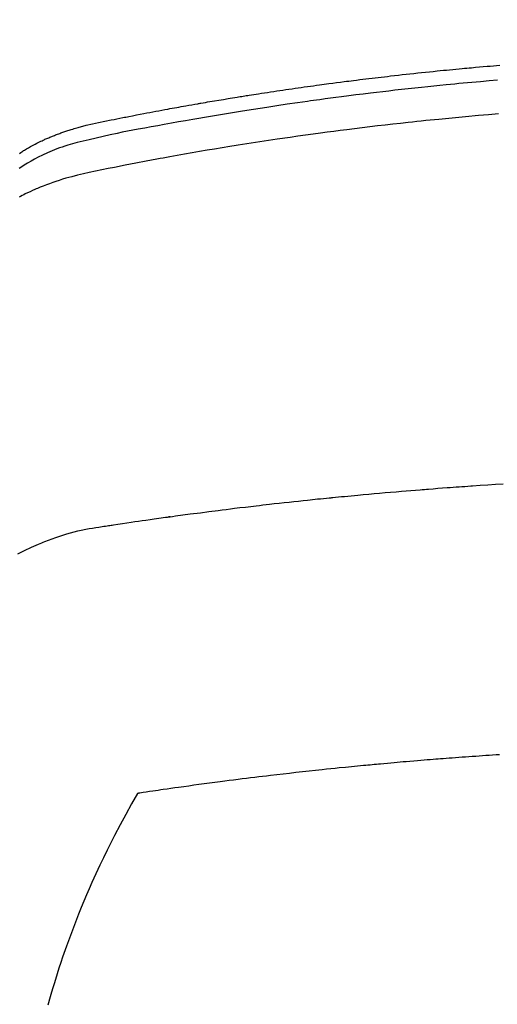
# Model space of a CAD drawing. Extents: x 55896 to 82369, y -25 to 8845.
# Drawn here: x 71218 to 71230, y 7025 to 7049 of the extents above; entities that cross this region are included whole.
import ezdxf

# ---------------------------------------------------------------- set-up
doc = ezdxf.new("R2010")
doc.units = 0
doc.header["$LTSCALE"] = 50
doc.header["$MEASUREMENT"] = 0
doc.layers.get('0').update_dxf_attribs({"linetype": 'CONTINUOUS'})
doc.layers.add('150-機器', color=8, linetype='CONTINUOUS')
doc.layers.add('160-文字', color=254, linetype='CONTINUOUS')
doc.styles.add('KH001', font='txt')
doc.dimstyles.new('KH1xx030', dxfattribs={"dimscale": 30, "dimtxt": 2, "dimasz": 0.6, "dimexe": 0.3, "dimexo": 1.2, "dimgap": 0.5, "dimtad": 3, "dimdec": 1, "dimdsep": 46, "dimlunit": 6, "dimtxsty": 'KH001', "dimblk": 'DOT', "dimcen": 1, "dimdle": 1, "dimclrd": 256, "dimclre": 256, "dimclrt": 256, "dimadec": 0, "dimazin": 0, "dimtfac": 1, "dimtdec": 1, "dimtix": 1, "dimtmove": 2, "dimatfit": 3, "dimldrblk": 'CLOSEDBLANK', "dimfxl": 1, "dimtolj": 1, "dimtzin": 0, "dimlwd": -1, "dimlwe": -1, "dimarcsym": 0})

# ---------------------------------------------------------------- blocks, each defined once
blk = doc.blocks.new('F402_H')
at = {"layer": '150-機器', "color": 13, "linetype": 'Continuous'}
for points in [[(18.666, -251.757), (18.634, -251.736), (18.61, -251.721), (18.587, -251.706), (18.563, -251.691), (18.539, -251.676), (18.493, -251.648), (18.446, -251.621), (18.399, -251.594), (18.352, -251.569), (18.316, -251.55), (18.28, -251.531), (18.244, -251.513), (18.208, -251.495), (18.178, -251.48), (18.147, -251.465), (18.117, -251.45), (18.086, -251.436), (18.066, -251.426), (18.045, -251.417), (18.024, -251.408), (18.003, -251.399), (17.978, -251.388), (17.953, -251.377), (17.929, -251.367), (17.904, -251.356), (17.882, -251.347), (17.861, -251.338), (17.839, -251.33), (17.817, -251.321), (17.791, -251.311), (17.765, -251.302), (17.739, -251.292), (17.713, -251.282), (17.687, -251.272), (17.661, -251.263), (17.634, -251.253), (17.608, -251.243), (17.585, -251.235), (17.562, -251.228), (17.539, -251.22), (17.516, -251.212), (17.489, -251.204), (17.462, -251.195), (17.435, -251.186), (17.408, -251.178), (17.373, -251.167), (17.338, -251.156), (17.303, -251.146), (17.268, -251.136), (17.24, -251.128), (17.212, -251.12), (17.185, -251.113), (17.157, -251.106), (17.129, -251.098), (17.101, -251.091), (17.073, -251.084), (17.045, -251.077), (16.895, -251.041), (16.744, -251.009), (16.592, -250.978), (16.441, -250.948), (16.369, -250.934), (16.297, -250.919), (16.225, -250.905), (16.153, -250.89), (16.116, -250.883), (16.08, -250.876), (16.044, -250.869), (16.008, -250.861), (15.918, -250.844), (15.827, -250.826), (15.737, -250.809), (15.647, -250.792), (15.574, -250.778), (15.502, -250.764), (15.429, -250.75), (15.357, -250.737), (15.284, -250.723), (15.211, -250.71), (15.138, -250.696), (15.065, -250.683), (15.011, -250.673), (14.956, -250.663), (14.902, -250.653), (14.847, -250.643), (14.792, -250.633), (14.738, -250.623), (14.683, -250.614), (14.629, -250.604), (14.555, -250.591), (14.482, -250.578), (14.409, -250.565), (14.335, -250.552), (14.317, -250.549), (14.299, -250.546), (14.281, -250.542), (14.263, -250.539), (14.207, -250.53), (14.152, -250.521), (14.097, -250.511), (14.042, -250.502), (13.932, -250.484), (13.822, -250.465), (13.712, -250.447), (13.601, -250.429), (13.546, -250.42), (13.491, -250.411), (13.436, -250.402), (13.381, -250.393), (13.344, -250.387), (13.307, -250.381), (13.27, -250.375), (13.233, -250.369), (13.196, -250.363), (13.159, -250.357), (13.123, -250.351), (13.086, -250.346), (13.03, -250.337), (12.974, -250.328), (12.919, -250.32), (12.863, -250.311), (12.789, -250.299), (12.715, -250.288), (12.641, -250.277), (12.567, -250.266), (12.493, -250.255), (12.418, -250.243), (12.344, -250.232), (12.27, -250.221), (12.196, -250.21), (12.121, -250.199), (12.047, -250.189), (11.973, -250.178), (11.898, -250.168), (11.824, -250.157), (11.75, -250.147), (11.675, -250.136), (11.601, -250.126), (11.526, -250.116), (11.452, -250.106), (11.377, -250.095), (11.321, -250.088), (11.265, -250.08), (11.209, -250.073), (11.153, -250.066), (11.06, -250.053), (10.966, -250.041), (10.873, -250.029), (10.78, -250.017), (10.724, -250.009), (10.668, -250.002), (10.611, -249.995), (10.555, -249.988), (10.48, -249.978), (10.405, -249.969), (10.33, -249.96), (10.255, -249.951), (10.18, -249.942), (10.105, -249.933), (10.03, -249.924), (9.955, -249.915), (9.88, -249.906), (9.805, -249.897), (9.73, -249.889), (9.655, -249.88), (9.561, -249.869), (9.466, -249.859), (9.372, -249.848), (9.278, -249.838), (9.184, -249.828), (9.089, -249.817), (8.995, -249.807), (8.901, -249.797), (8.807, -249.787), (8.712, -249.778), (8.618, -249.768), (8.524, -249.758), (8.448, -249.751), (8.372, -249.743), (8.296, -249.736), (8.221, -249.728), (8.145, -249.721), (8.068, -249.714), (7.992, -249.707), (7.916, -249.699), (7.86, -249.694), (7.803, -249.689), (7.746, -249.684), (7.689, -249.679), (7.594, -249.67), (7.499, -249.661), (7.404, -249.653), (7.309, -249.645), (7.233, -249.638), (7.157, -249.632), (7.081, -249.626), (7.005, -249.62)], [(7.056, -249.983), (7.264, -250), (7.473, -250.019), (7.681, -250.037), (7.889, -250.057), (7.994, -250.066), (8.098, -250.076), (8.202, -250.086), (8.306, -250.096), (8.455, -250.111), (8.603, -250.126), (8.751, -250.141), (8.9, -250.156), (9.063, -250.174), (9.225, -250.191), (9.388, -250.21), (9.551, -250.228), (9.699, -250.245), (9.846, -250.262), (9.994, -250.279), (10.141, -250.297), (10.318, -250.318), (10.495, -250.34), (10.671, -250.362), (10.848, -250.385), (10.98, -250.402), (11.112, -250.42), (11.244, -250.437), (11.376, -250.455), (11.45, -250.466), (11.523, -250.476), (11.596, -250.486), (11.669, -250.496), (11.918, -250.532), (12.166, -250.568), (12.414, -250.604), (12.662, -250.642), (12.822, -250.667), (12.982, -250.692), (13.141, -250.717), (13.301, -250.743), (13.446, -250.766), (13.591, -250.79), (13.736, -250.813), (13.881, -250.837), (14.025, -250.862), (14.17, -250.886), (14.314, -250.91), (14.459, -250.935), (14.632, -250.965), (14.805, -250.995), (14.977, -251.026), (15.15, -251.057), (15.308, -251.086), (15.466, -251.115), (15.624, -251.144), (15.781, -251.174), (15.91, -251.197), (16.039, -251.221), (16.168, -251.246), (16.296, -251.272), (16.465, -251.309), (16.633, -251.348), (16.801, -251.388), (16.969, -251.427), (17.043, -251.443), (17.117, -251.46), (17.19, -251.477), (17.264, -251.495), (17.321, -251.51), (17.379, -251.526), (17.437, -251.543), (17.494, -251.561), (17.561, -251.582), (17.627, -251.604), (17.693, -251.627), (17.758, -251.651), (17.874, -251.697), (17.988, -251.746), (18.102, -251.798), (18.213, -251.853), (18.299, -251.898), (18.383, -251.945), (18.466, -251.995), (18.548, -252.046), (18.609, -252.087), (18.67, -252.128)], [(7.033, -250.801), (7.275, -250.821), (7.516, -250.841), (7.838, -250.87), (8.159, -250.9), (8.481, -250.932), (8.802, -250.964), (8.909, -250.975), (9.015, -250.986), (9.122, -250.998), (9.229, -251.009), (9.415, -251.029), (9.602, -251.05), (9.788, -251.071), (9.975, -251.093), (10.161, -251.115), (10.347, -251.137), (10.532, -251.16), (10.718, -251.184), (10.877, -251.204), (11.036, -251.224), (11.194, -251.245), (11.353, -251.266), (11.538, -251.291), (11.723, -251.317), (11.908, -251.343), (12.092, -251.369), (12.407, -251.415), (12.723, -251.462), (13.037, -251.51), (13.352, -251.56), (13.404, -251.568), (13.456, -251.576), (13.508, -251.585), (13.56, -251.593), (13.743, -251.623), (13.926, -251.654), (14.108, -251.684), (14.29, -251.715), (14.472, -251.746), (14.654, -251.778), (14.835, -251.81), (15.017, -251.843), (15.094, -251.857), (15.172, -251.871), (15.25, -251.885), (15.328, -251.9), (15.585, -251.948), (15.843, -251.997), (16.1, -252.047), (16.357, -252.097), (16.511, -252.127), (16.664, -252.158), (16.817, -252.19), (16.97, -252.223), (17.113, -252.255), (17.255, -252.289), (17.396, -252.325), (17.537, -252.363), (17.617, -252.387), (17.698, -252.412), (17.778, -252.438), (17.857, -252.465), (17.934, -252.493), (18.01, -252.521), (18.086, -252.551), (18.162, -252.581), (18.195, -252.594), (18.227, -252.607), (18.26, -252.621), (18.292, -252.635), (18.35, -252.66), (18.408, -252.687), (18.466, -252.714), (18.523, -252.742), (18.562, -252.762), (18.6, -252.781), (18.638, -252.801), (18.676, -252.821)], [(18.708, -261.477), (18.541, -261.391), (18.372, -261.31), (18.2, -261.235), (18.163, -261.219), (18.125, -261.204), (18.087, -261.189), (18.049, -261.174), (17.785, -261.077), (17.517, -260.991), (17.245, -260.918), (16.97, -260.861), (16.892, -260.848), (16.814, -260.835), (16.736, -260.824), (16.657, -260.812), (16.618, -260.806), (16.578, -260.8), (16.539, -260.794), (16.5, -260.788), (16.47, -260.784), (16.441, -260.779), (16.411, -260.775), (16.382, -260.77), (16.274, -260.754), (16.166, -260.737), (16.057, -260.721), (15.949, -260.705), (15.86, -260.692), (15.771, -260.679), (15.682, -260.666), (15.593, -260.653), (15.488, -260.638), (15.392, -260.624), (15.278, -260.608), (15.118, -260.587), (15.069, -260.58), (15.025, -260.574), (14.997, -260.571), (14.999, -260.571), (15.007, -260.572), (15.018, -260.573), (15.029, -260.574), (15.038, -260.576), (15.044, -260.576), (15.009, -260.572), (14.948, -260.564), (14.88, -260.555), (14.519, -260.507), (14.271, -260.475), (14.068, -260.448), (13.843, -260.419), (13.743, -260.406), (13.643, -260.394), (13.543, -260.381), (13.443, -260.369), (13.312, -260.353), (13.181, -260.338), (13.051, -260.323), (12.92, -260.307), (12.84, -260.298), (12.759, -260.288), (12.678, -260.279), (12.598, -260.269), (12.477, -260.256), (12.356, -260.242), (12.235, -260.229), (12.114, -260.216), (12.003, -260.204), (11.891, -260.192), (11.78, -260.181), (11.668, -260.169), (11.608, -260.162), (11.547, -260.156), (11.487, -260.149), (11.426, -260.143), (11.355, -260.136), (11.284, -260.129), (11.213, -260.122), (11.142, -260.115), (11.121, -260.113), (11.101, -260.111), (11.08, -260.109), (11.06, -260.107), (10.989, -260.1), (10.918, -260.093), (10.847, -260.086), (10.776, -260.079), (10.694, -260.071), (10.613, -260.063), (10.531, -260.056), (10.45, -260.048), (10.317, -260.036), (10.185, -260.024), (10.052, -260.012), (9.92, -260), (9.787, -259.988), (9.654, -259.977), (9.521, -259.966), (9.388, -259.954), (9.276, -259.945), (9.163, -259.936), (9.05, -259.926), (8.938, -259.917), (8.886, -259.913), (8.835, -259.909), (8.784, -259.905), (8.732, -259.901), (8.619, -259.893), (8.506, -259.884), (8.393, -259.876), (8.28, -259.867), (8.209, -259.862), (8.137, -259.857), (8.065, -259.852), (7.993, -259.847), (7.921, -259.842), (7.849, -259.837), (7.777, -259.832), (7.705, -259.827), (7.695, -259.826), (7.684, -259.825), (7.674, -259.824), (7.664, -259.824), (7.478, -259.811), (7.293, -259.798), (7.107, -259.787), (6.921, -259.776)], [(7.012, -266.348), (7.095, -266.353), (7.177, -266.359), (7.259, -266.364), (7.341, -266.37), (7.424, -266.375), (7.506, -266.381), (7.588, -266.387), (7.671, -266.392), (7.753, -266.398), (7.835, -266.404), (7.917, -266.41), (8, -266.416), (8.082, -266.422), (8.156, -266.428), (8.231, -266.434), (8.306, -266.439), (8.38, -266.445), (8.44, -266.45), (8.499, -266.454), (8.559, -266.458), (8.619, -266.463), (8.693, -266.469), (8.767, -266.475), (8.841, -266.481), (8.916, -266.487), (9.005, -266.494), (9.094, -266.502), (9.184, -266.509), (9.273, -266.517), (9.347, -266.523), (9.421, -266.53), (9.496, -266.536), (9.57, -266.543), (9.652, -266.55), (9.733, -266.558), (9.815, -266.565), (9.896, -266.573), (9.948, -266.577), (9.999, -266.582), (10.051, -266.587), (10.103, -266.592), (10.154, -266.597), (10.206, -266.602), (10.258, -266.607), (10.31, -266.612), (10.458, -266.626), (10.605, -266.64), (10.753, -266.655), (10.9, -266.669), (11.003, -266.68), (11.106, -266.691), (11.209, -266.701), (11.312, -266.712), (11.474, -266.729), (11.635, -266.747), (11.796, -266.764), (11.958, -266.782), (12.111, -266.8), (12.264, -266.817), (12.418, -266.835), (12.571, -266.853), (12.666, -266.864), (12.761, -266.875), (12.855, -266.886), (12.95, -266.898), (13.052, -266.91), (13.154, -266.923), (13.255, -266.936), (13.357, -266.949), (13.465, -266.963), (13.574, -266.976), (13.682, -266.99), (13.791, -267.005), (13.921, -267.022), (14.051, -267.039), (14.181, -267.056), (14.31, -267.073), (14.433, -267.09), (14.555, -267.107), (14.678, -267.124), (14.8, -267.141), (14.893, -267.154), (14.986, -267.167), (15.079, -267.181), (15.172, -267.194), (15.236, -267.203), (15.301, -267.213), (15.365, -267.222), (15.429, -267.232), (15.508, -267.243), (15.587, -267.255), (15.665, -267.267), (15.744, -267.279), (15.758, -267.281), (15.772, -267.283), (15.786, -267.286), (15.8, -267.288)], [(15.8, -267.288), (15.942, -267.541), (16.082, -267.795), (16.22, -268.05), (16.355, -268.307), (16.446, -268.486), (16.536, -268.666), (16.624, -268.847), (16.71, -269.028), (16.759, -269.133), (16.808, -269.239), (16.856, -269.344), (16.904, -269.45), (16.97, -269.6), (17.036, -269.75), (17.1, -269.901), (17.163, -270.052), (17.18, -270.093), (17.196, -270.134), (17.213, -270.175), (17.229, -270.216), (17.33, -270.474), (17.429, -270.734), (17.524, -270.994), (17.616, -271.256), (17.661, -271.391), (17.706, -271.526), (17.75, -271.661), (17.792, -271.797), (17.824, -271.902), (17.855, -272.007), (17.886, -272.112), (17.916, -272.218), (17.974, -272.426)]]:
    blk.add_lwpolyline(points, dxfattribs=at)
blk = doc.blocks.new('_ClosedBlank')
at = {"color": 0, "linetype": 'ByBlock', "lineweight": -2}
for p, q in [((-1, 0.1667), (0, 0)), ((-1, 0.1667), (-1, -0.1667)), ((0, 0), (-1, -0.1667))]:
    blk.add_line(p, q, dxfattribs=at)
blk = doc.blocks.new('_Dot')
at = {"color": 0, "linetype": 'ByBlock', "lineweight": -2}
blk.add_line((-0.5, 0), (-1, 0), dxfattribs=at)
at = {"color": 0, "linetype": 'ByBlock', "const_width": 0.5}
blk.add_lwpolyline([(-0.25, 0, 1), (0.25, 0, 1)], format="xyb", close=True, dxfattribs=at)

msp = doc.modelspace()

# ---------------------------------------------------------------- linework, layer by layer
at = {"layer": '150-機器', "color": 13}
for radius in [90.5, 80.5]:
    msp.add_circle((71236.871, 7092.418), radius, dxfattribs=at)

# ---------------------------------------------------------------- block references
at = {"layer": '150-機器', "xscale": -1}
msp.add_blockref('F402_H', (71236.886, 7297.628), dxfattribs=at)

# ---------------------------------------------------------------- leaders
at = {"layer": '160-文字'}
msp.add_leader([(71356.886, 7297.418), (71059.913, 5619.133)], dimstyle='KH1xx030', override={"dimgap": 0.5, "dimtad": 1}, dxfattribs=at)

doc.saveas('drawing.dxf')
